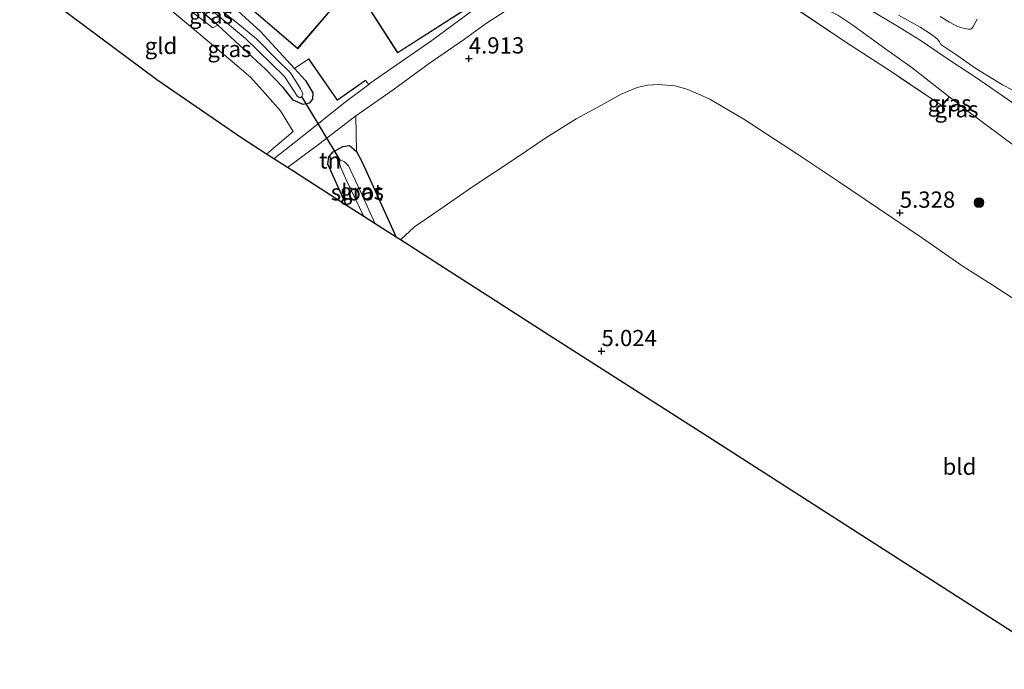
# Model space of a CAD drawing. Units: metres. Extents: x 202628 to 206293, y 474998 to 481251.
# Drawn here: x 204905 to 205057, y 475261 to 475361 of the extents above; entities that cross this region are included whole.
import ezdxf
from ezdxf.enums import TextEntityAlignment as Align

# ---------------------------------------------------------------- set-up
doc = ezdxf.new("R2010")
doc.units = ezdxf.units.M
doc.linetypes.add('IE-TERREINAFSCHEIDING', pattern=[10, 8, -2])
doc.layers.get('0').update_dxf_attribs({"lineweight": 25})
for name, color, linetype, lineweight in [('B-ME-GR-BOOM-S-B1', 93, 'Continuous', 18), ('B-ME-GW-HOOGTEPUNT-S-B1', 10, 'Continuous', 25), ('B-ME-GW-INSTEEKWATERGANG-L-B1', 10, 'Continuous', 25), ('B-ME-GW-KRUINLIJN-L-B1', 93, 'Continuous', 18), ('B-ME-GW-TEENLIJN-L-B1', 93, 'Continuous', 18), ('B-ME-IE-GRASLAND-GV-B6', 93, 'Continuous', 18), ('B-ME-IE-GRONDWERKLIJN-GROND_INGERICHT-GV-B6', 253, 'Continuous', 18), ('B-ME-IE-TERREINAFSCHEIDING-HAAG-L-B1', 10, 'Continuous', 25), ('B-ME-IE-TERREINAFSCHEIDING-RASTERHEKWERK-L-B1', 8, 'IE-TERREINAFSCHEIDING', 18), ('B-ME-KG-KADASTRAAL-DAKRAND-L-B1', 13, 'Continuous', 18), ('B-ME-KG-KADASTRAAL-OPNAMEDTMGRENS-L-B1', 10, 'Continuous', 25), ('B-ME-KW-DUIKER-L-B1', 10, 'Continuous', 25), ('B-ME-OG-BEBOUWING-GV-B6', 173, 'Continuous', 18), ('B-ME-OG-WATER-GV-B6', 153, 'Continuous', 18), ('B-ME-VH-VERH_SOORT-BITUMEN-GV-B6', 8, 'IE-TERREINAFSCHEIDING-NATUURLIJK-HOUTWAL', 18)]:
    doc.layers.add(name, color=color, linetype=linetype, lineweight=lineweight)
doc.styles.add('NLCS-ISO', font='NLCS-ISO.TTF')
doc.linetypes.add('IE-TERREINAFSCHEIDING-NATUURLIJK-HOUTWAL', pattern='A,7,-1.5,[67,NLCS.SHX,S=0.75,R=45,X=0,Y=0],-1.5,7,-1.5,[70,NLCS.SHX,S=0.75,R=0,X=0,Y=0],-1.5', length=20)

# ---------------------------------------------------------------- blocks, each defined once
blk = doc.blocks.new('boom')
blk.add_hatch(color=256).paths.add_polyline_path([(-0.75, 0, 1), (0.75, 0, 1)])
blk.add_circle((0, 0), 0.75)
blk = doc.blocks.new('hoogtepunt')
for p, q in [((-0.5, 0), (0.5, 0)), ((0, 0.5), (0, -0.5))]:
    blk.add_line(p, q)

msp = doc.modelspace()

# ---------------------------------------------------------------- linework, layer by layer
at = {"layer": 'B-ME-GW-INSTEEKWATERGANG-L-B1'}
for points in [[(204922.45, 475375.01, 4.38), (204935.98, 475364.73, 4.49), (204942.37, 475358.83, 4.44), (204947.59, 475353.14, 4.48), (204949.29, 475351.3, 4.49), (204950.42, 475349.4, 4.49), (204950.4, 475348.45, 4.49), (204949.85, 475347.8, 4.49), (204948.92, 475347.6, 4.49), (204947.42, 475348.3, 4.45), (204945.86, 475350.25, 4.45), (204943.16, 475353.05, 4.42), (204935.81, 475359.8, 4.39), (204928.63, 475365.88, 4.22), (204919.07, 475373.45, 4.14)], [(204955.62, 475332.1, 4.96), (204952.72, 475338.45, 4.98), (204952.9, 475339.55, 5.02), (204953.55, 475340.33, 5), (204955.03, 475341.18, 4.98), (204956.07, 475341.29, 4.97), (204957.13, 475340.38, 4.95), (204958.04, 475338.77, 4.92), (204963.26, 475327.21, 4.84)]]:
    msp.add_polyline3d(points, dxfattribs=at)
at = {"layer": 'B-ME-GW-KRUINLIJN-L-B1'}
for points in [[(204918.2, 475373.05, 4.68), (204930.88, 475362.6, 4.61), (204935.05, 475359.41, 4.55), (204935.81, 475359.8, 4.39)], [(205020.72, 475366.92, 6.21), (205021.91, 475367.04, 6.33), (205023.54, 475367.02, 6.44), (205025.37, 475366.7, 6.57), (205027.9, 475366.07, 6.78), (205032.64, 475364.1, 7.18), (205036.24, 475362.12, 7.43), (205039.89, 475359.95, 7.59), (205043.89, 475357.51, 7.89), (205048.38, 475354.44, 8.07), (205052.53, 475351.71, 8.3), (205056.04, 475349.3, 8.4), (205058.57, 475347.56, 8.36), (205062.5, 475344.39, 8.17), (205065.43, 475341.85, 7.9), (205067.28, 475339.83, 7.76), (205069.36, 475337.49, 7.36), (205071.74, 475334.59, 7.03), (205074.35, 475331.95, 6.66), (205076.85, 475329.3, 6.32), (205077.64, 475328.29, 6.2), (205078.21, 475326.74, 5.87)]]:
    msp.add_polyline3d(points, dxfattribs=at)
at = {"layer": 'B-ME-GW-TEENLIJN-L-B1'}
msp.add_polyline3d([(205020.72, 475366.92, 6.21), (205021.7, 475366.33, 6.13), (205024.34, 475364.9, 6.12), (205031.19, 475361.33, 6.12), (205033.53, 475359.79, 6.26), (205038.02, 475356.54, 6.2), (205042.65, 475353.24, 6.23), (205048.32, 475348.82, 6.29), (205051.64, 475346.28, 6.27), (205058.64, 475341.04, 6.22), (205063.1, 475337.63, 6.23), (205068.15, 475334.08, 6.21), (205072.69, 475330.69, 6.07), (205075.01, 475329.01, 5.97), (205076.99, 475327.63, 5.96), (205078.21, 475326.74, 5.87)], dxfattribs=at)
at = {"layer": 'B-ME-IE-GRASLAND-GV-B6'}
for points in [[(204919.07, 475373.45, 4.14), (204928.63, 475365.88, 4.22), (204935.81, 475359.8, 4.39), (204935.05, 475359.41, 4.55), (204930.88, 475362.6, 4.61), (204918.2, 475373.05, 4.68), (204919.07, 475373.45, 4.14)], [(204947.59, 475353.14, 4.48), (204949.29, 475351.3, 4.49), (204950.42, 475349.4, 4.49), (204950.4, 475348.45, 4.49), (204949.85, 475347.8, 4.49), (204948.92, 475347.6, 4.49), (204947.42, 475348.3, 4.45), (204945.86, 475350.25, 4.45), (204943.16, 475353.05, 4.42), (204935.81, 475359.8, 4.39), (204928.63, 475365.88, 4.22)], [(205048.32, 475348.82, 6.29), (205042.65, 475353.24, 6.23), (205038.02, 475356.54, 6.2), (205033.53, 475359.79, 6.26), (205031.19, 475361.33, 6.12), (205024.34, 475364.9, 6.12), (205021.7, 475366.33, 6.13), (205020.72, 475366.92, 6.21), (205021.91, 475367.04, 6.33), (205023.54, 475367.02, 6.44), (205025.37, 475366.7, 6.57), (205027.9, 475366.07, 6.78), (205032.64, 475364.1, 7.18), (205036.24, 475362.12, 7.43), (205039.89, 475359.95, 7.59), (205043.89, 475357.51, 7.89), (205048.38, 475354.44, 8.07), (205052.53, 475351.71, 8.3), (205056.04, 475349.3, 8.4), (205058.57, 475347.56, 8.36)], [(205058.57, 475347.56, 8.36), (205056.04, 475349.3, 8.4), (205052.53, 475351.71, 8.3), (205048.38, 475354.44, 8.07), (205043.89, 475357.51, 7.89), (205039.89, 475359.95, 7.59), (205036.24, 475362.12, 7.43), (205032.64, 475364.1, 7.18), (205027.9, 475366.07, 6.78), (205025.37, 475366.7, 6.57), (205023.54, 475367.02, 6.44), (205021.91, 475367.04, 6.33), (205020.72, 475366.92, 6.21), (205021.7, 475366.33, 6.13), (205024.34, 475364.9, 6.12), (205031.19, 475361.33, 6.12), (205033.53, 475359.79, 6.26), (205038.02, 475356.54, 6.2), (205042.65, 475353.24, 6.23), (205048.32, 475348.82, 6.29), (205047.25, 475347.42, 6.14)], [(204935.98, 475364.73, 4.49), (204942.37, 475358.83, 4.44), (204947.59, 475353.14, 4.48)], [(204935.81, 475359.8, 4.39), (204943.16, 475353.05, 4.42), (204945.86, 475350.25, 4.45), (204947.42, 475348.3, 4.45), (204948.92, 475347.6, 4.49), (204949.85, 475347.8, 4.49), (204950.4, 475348.45, 4.49), (204950.42, 475349.4, 4.49), (204949.29, 475351.3, 4.49), (204947.59, 475353.14, 4.48), (204949.83, 475354.66, 4.77), (204954.22, 475348.26, 5), (204958.53, 475351.3, 5.04), (204959.04, 475350.71, 5.07), (204955.2, 475347.82, 5.06), (204949.53, 475343.27, 5.09), (204944.41, 475339.27, 5.06), (204943.47, 475339.88, 5), (204943.28, 475339.99, 5.06), (204947.4, 475343.44, 5.05), (204945.45, 475346.66, 4.8), (204943.12, 475349.32, 4.7), (204940.85, 475351.82, 4.69), (204937.72, 475354.47, 4.63), (204931.93, 475359.35, 4.84), (204926.32, 475364.09, 4.75)], [(204935.08, 475361.89, 3.34), (204940.08, 475357.76, 3.34), (204944.01, 475353.9, 3.34), (204946.06, 475351.9, 3.34), (204947.71, 475349.39, 3.34), (204948.02, 475348.91, 3.34), (204948.45, 475348.64, 3.34), (204948.74, 475348.86, 3.34), (204948.88, 475349.24, 3.34), (204948.51, 475350, 3.34), (204947.72, 475351.35, 3.34), (204946.93, 475352.54, 3.34), (204944.85, 475354.61, 3.34), (204941.76, 475357.69, 3.34), (204938.65, 475360.29, 3.34), (204933.95, 475363.94, 3.34)], [(205047.25, 475347.42, 6.14), (205039.71, 475352.47, 6.11), (205032.3, 475357.32, 6.06), (205022.24, 475364.07, 6.03)], [(204930.88, 475362.6, 4.61), (204935.05, 475359.41, 4.55), (204935.81, 475359.8, 4.39)], [(205040.57, 475361.37, 7.75), (205043.88, 475359.51, 8.03), (205045.79, 475358.27, 8.18), (205046.52, 475357.71, 8.2), (205046.87, 475357.23, 8.22), (205047.04, 475356.85, 8.21), (205049.53, 475355.22, 8.33), (205052.47, 475353.16, 8.43), (205056.53, 475350.64, 8.48), (205059.72, 475348.98, 8.49)], [(205052.67, 475360.73, 8.61), (205051.96, 475359.52, 8.57), (205051.78, 475359.27, 8.57), (205051.61, 475359.21, 8.56), (205051.31, 475359.19, 8.52), (205050.72, 475359.28, 8.48), (205049.64, 475359.63, 8.44), (205048.39, 475360.27, 8.4), (205046.98, 475361.13, 8.28)], [(205058.64, 475341.04, 6.22), (205051.64, 475346.28, 6.27), (205048.32, 475348.82, 6.29)], [(204957.13, 475340.38, 4.95), (204958.04, 475338.77, 4.92), (204963.26, 475327.21, 4.84), (204960.01, 475329.28, 3.34), (204958.08, 475333.56, 3.34), (204955.9, 475338.17, 3.34), (204955.28, 475338.82, 3.34), (204954.97, 475338.98, 3.34), (204954.62, 475339.05, 3.34), (204954.52, 475338.58, 3.34), (204954.7, 475338.05, 3.34), (204955.64, 475335.82, 3.34), (204958.29, 475330.39, 3.34), (204955.62, 475332.1, 4.96), (204952.72, 475338.45, 4.98), (204952.9, 475339.55, 5.02), (204953.55, 475340.33, 5), (204955.03, 475341.18, 4.98), (204956.07, 475341.29, 4.97), (204957.13, 475340.38, 4.95)]]:
    msp.add_polyline3d(points, dxfattribs=at)
at = {"layer": 'B-ME-IE-GRONDWERKLIJN-GROND_INGERICHT-GV-B6'}
for points in [[(204943.28, 475339.99, 5.06), (204939.49, 475342.42, 4.56), (204926.43, 475351.41, 4.56), (204913, 475361.41, 4.8), (204905.32, 475367.12, 5), (204916.15, 475372.1, 4.92), (204920.4, 475368.77, 4.91), (204926.32, 475364.09, 4.75), (204931.93, 475359.35, 4.84), (204937.72, 475354.47, 4.63), (204940.85, 475351.82, 4.69), (204943.12, 475349.32, 4.7), (204945.45, 475346.66, 4.8), (204947.4, 475343.44, 5.05), (204943.28, 475339.99, 5.06)], [(204943.08, 475371.27, 4.72), (204937.75, 475365.07, 4.58), (204948.1, 475356.19, 4.72), (204953.42, 475362.39, 4.72), (204943.08, 475371.27, 4.72)], [(204978.32, 475364.57, 5.12), (204968.76, 475357.47, 5.18), (204959.27, 475350.88, 5.07), (204959.04, 475350.71, 5.07), (204958.53, 475351.3, 5.04), (204954.22, 475348.26, 5), (204949.83, 475354.66, 4.77), (204947.59, 475353.14, 4.48), (204942.37, 475358.83, 4.44), (204935.98, 475364.73, 4.49)], [(204957.34, 475365.11, 5.07), (204963.47, 475355.54, 5.22), (204976.01, 475363.54, 5.22)], [(205022.24, 475364.07, 6.03), (205032.3, 475357.32, 6.06), (205039.71, 475352.47, 6.11), (205047.25, 475347.42, 6.14), (205048.32, 475348.82, 6.29), (205051.64, 475346.28, 6.27), (205058.64, 475341.04, 6.22)], [(204963.26, 475327.21, 4.84), (204958.04, 475338.77, 4.92), (204957.13, 475340.38, 4.95), (204957.03, 475345.87, 5.03), (204962.81, 475349.85, 5.05), (204968.17, 475353.83, 5.05), (204973.76, 475357.67, 5.08), (204977.13, 475360.11, 5.07), (204979.87, 475361.84, 5.06)], [(205063.02, 475314.66, 4.94), (205054.8, 475320, 4.96), (205050.52, 475322.71, 5.01), (205044.22, 475327.06, 5.08), (205037.47, 475331.64, 5.13), (205031.29, 475335.77, 5.16), (205025.16, 475339.9, 5.16), (205016.73, 475345.35, 5.17), (205011.52, 475348.43, 5.17), (205008.13, 475349.92, 5.12), (205006.17, 475350.49, 5.1), (205003.59, 475350.7, 5.05), (205001.94, 475350.58, 4.99), (205000.32, 475350.23, 4.96), (204997.89, 475349.18, 4.89), (204994.28, 475347.23, 4.87), (204990.97, 475345.39, 4.89), (204986.27, 475342.47, 4.9), (204981.8, 475339.46, 4.89), (204975, 475334.95, 4.92), (204969.81, 475331.35, 4.92), (204966.07, 475328.8, 4.91), (204963.91, 475326.79, 4.88), (204963.26, 475327.21, 4.84)], [(205067.02, 475260.78, 5.13), (205040.33, 475277.87, 5.26), (205034.21, 475281.79, 5.09), (205012.42, 475295.73, 5.14), (204992.67, 475308.38, 4.98), (204986.9, 475312.07, 5.12), (204977.84, 475317.87, 4.86), (204972.83, 475321.07, 5), (204963.91, 475326.79, 4.88), (204966.07, 475328.8, 4.91), (204969.81, 475331.35, 4.92), (204975, 475334.95, 4.92), (204981.8, 475339.46, 4.89), (204986.27, 475342.47, 4.9), (204990.97, 475345.39, 4.89), (204994.28, 475347.23, 4.87), (204997.89, 475349.18, 4.89), (205000.32, 475350.23, 4.96), (205001.94, 475350.58, 4.99), (205003.59, 475350.7, 5.05), (205006.17, 475350.49, 5.1), (205008.13, 475349.92, 5.12), (205011.52, 475348.43, 5.17), (205016.73, 475345.35, 5.17), (205025.16, 475339.9, 5.16)], [(204957.13, 475340.38, 4.95), (204956.07, 475341.29, 4.97), (204955.03, 475341.18, 4.98), (204953.55, 475340.33, 5), (204952.9, 475339.55, 5.02), (204952.72, 475338.45, 4.98), (204955.62, 475332.1, 4.96), (204947.51, 475337.29, 5.14), (204946.52, 475337.92, 5.01), (204951.3, 475341.47, 5.01), (204957.03, 475345.87, 5.03), (204957.13, 475340.38, 4.95)], [(205025.16, 475339.9, 5.16), (205031.29, 475335.77, 5.16), (205037.47, 475331.64, 5.13), (205044.22, 475327.06, 5.08), (205050.52, 475322.71, 5.01), (205054.8, 475320, 4.96), (205063.02, 475314.66, 4.94)]]:
    msp.add_polyline3d(points, dxfattribs=at)
at = {"layer": 'B-ME-IE-TERREINAFSCHEIDING-HAAG-L-B1'}
msp.add_polyline3d([(204958.53, 475351.3, 5.04), (204954.22, 475348.26, 5), (204949.83, 475354.66, 4.77)], dxfattribs=at)
at = {"layer": 'B-ME-IE-TERREINAFSCHEIDING-RASTERHEKWERK-L-B1'}
for points in [[(204943.28, 475339.99, 5.06), (204947.4, 475343.44, 5.05), (204945.45, 475346.66, 4.8), (204943.12, 475349.32, 4.7), (204940.85, 475351.82, 4.69), (204937.72, 475354.47, 4.63), (204931.93, 475359.35, 4.84), (204926.32, 475364.09, 4.75), (204920.4, 475368.77, 4.91), (204916.15, 475372.1, 4.92)], [(205047.25, 475347.42, 6.14), (205039.71, 475352.47, 6.11), (205032.3, 475357.32, 6.06), (205022.24, 475364.07, 6.03), (205016.06, 475368.24, 6.13)]]:
    msp.add_polyline3d(points, dxfattribs=at)
at = {"layer": 'B-ME-KG-KADASTRAAL-DAKRAND-L-B1'}
for points in [[(204969.89, 475373.06, 8.66), (204975.94, 475363.56, 8.76), (204963.49, 475355.61, 7.15), (204957.41, 475365.1, 7.32), (204969.89, 475373.06, 8.66)], [(204948.09, 475356.26, 7.36), (204937.82, 475365.07, 7.34), (204943.08, 475371.2, 7.34), (204953.35, 475362.39, 7.36), (204948.09, 475356.26, 7.36)]]:
    msp.add_polyline3d(points, dxfattribs=at)
at = {"layer": 'B-ME-KG-KADASTRAAL-OPNAMEDTMGRENS-L-B1'}
msp.add_polyline3d([(205067.02, 475260.78, 5.13), (205040.33, 475277.87, 5.26), (205034.21, 475281.79, 5.09), (205012.42, 475295.73, 5.14), (204992.67, 475308.38, 4.98), (204986.9, 475312.07, 5.12), (204977.84, 475317.87, 4.86), (204972.83, 475321.07, 5), (204963.91, 475326.79, 4.88), (204963.26, 475327.21, 4.84), (204960.01, 475329.28, 3.34), (204958.29, 475330.39, 3.34), (204955.62, 475332.1, 4.96), (204947.51, 475337.29, 5.14), (204946.52, 475337.92, 5.01), (204944.41, 475339.27, 5.06), (204943.47, 475339.88, 5), (204943.28, 475339.99, 5.06), (204939.49, 475342.42, 4.56), (204926.43, 475351.41, 4.56), (204913, 475361.41, 4.8), (204905.32, 475367.12, 5)], dxfattribs=at)
at = {"layer": 'B-ME-KW-DUIKER-L-B1'}
msp.add_line((204954.62, 475339.05, 3.34), (204948.74, 475348.86, 3.34), dxfattribs=at)
at = {"layer": 'B-ME-OG-BEBOUWING-GV-B6'}
for points in [[(204975.24, 475364.75, 5.22), (204976.01, 475363.54, 5.22), (204963.47, 475355.54, 5.22), (204957.34, 475365.11, 5.07), (204969.9, 475373.13, 5.22), (204975.24, 475364.75, 5.22)], [(204948.1, 475356.19, 4.72), (204937.75, 475365.07, 4.58), (204943.08, 475371.27, 4.72), (204953.42, 475362.39, 4.72), (204948.1, 475356.19, 4.72)]]:
    msp.add_polyline3d(points, dxfattribs=at)
at = {"layer": 'B-ME-OG-WATER-GV-B6'}
for points in [[(204921.11, 475374.39, 3.34), (204928.76, 475367.98, 3.34), (204933.95, 475363.94, 3.34), (204938.65, 475360.29, 3.34), (204941.76, 475357.69, 3.34), (204944.85, 475354.61, 3.34), (204946.93, 475352.54, 3.34), (204947.72, 475351.35, 3.34), (204948.51, 475350, 3.34), (204948.88, 475349.24, 3.34), (204948.74, 475348.86, 3.34), (204948.45, 475348.64, 3.34), (204948.02, 475348.91, 3.34), (204947.71, 475349.39, 3.34), (204946.06, 475351.9, 3.34), (204944.01, 475353.9, 3.34), (204940.08, 475357.76, 3.34), (204935.08, 475361.89, 3.34), (204927.85, 475367.25, 3.34), (204919.7, 475373.74, 3.34), (204921.11, 475374.39, 3.34)], [(204960.01, 475329.28, 3.34), (204958.29, 475330.39, 3.34), (204955.64, 475335.82, 3.34), (204954.7, 475338.05, 3.34), (204954.52, 475338.58, 3.34), (204954.62, 475339.05, 3.34), (204954.97, 475338.98, 3.34), (204955.28, 475338.82, 3.34), (204955.9, 475338.17, 3.34), (204958.08, 475333.56, 3.34), (204960.01, 475329.28, 3.34)]]:
    msp.add_polyline3d(points, dxfattribs=at)
at = {"layer": 'B-ME-VH-VERH_SOORT-BITUMEN-GV-B6'}
for points in [[(204979.87, 475361.84, 5.06), (204977.13, 475360.11, 5.07), (204973.76, 475357.67, 5.08), (204968.17, 475353.83, 5.05), (204962.81, 475349.85, 5.05), (204957.03, 475345.87, 5.03), (204951.3, 475341.47, 5.01), (204946.52, 475337.92, 5.01), (204944.41, 475339.27, 5.06), (204949.53, 475343.27, 5.09), (204955.2, 475347.82, 5.06), (204959.04, 475350.71, 5.07), (204959.27, 475350.88, 5.07), (204968.76, 475357.47, 5.18), (204978.32, 475364.57, 5.12)], [(205059.72, 475348.98, 8.49), (205056.53, 475350.64, 8.48), (205052.47, 475353.16, 8.43), (205049.53, 475355.22, 8.33), (205047.04, 475356.85, 8.21), (205046.87, 475357.23, 8.22), (205046.52, 475357.71, 8.2), (205045.79, 475358.27, 8.18), (205043.88, 475359.51, 8.03), (205040.57, 475361.37, 7.75)], [(205046.98, 475361.13, 8.28), (205048.39, 475360.27, 8.4), (205049.64, 475359.63, 8.44), (205050.72, 475359.28, 8.48), (205051.31, 475359.19, 8.52), (205051.61, 475359.21, 8.56), (205051.78, 475359.27, 8.57), (205051.96, 475359.52, 8.57), (205052.67, 475360.73, 8.61)]]:
    msp.add_polyline3d(points, dxfattribs=at)

# ---------------------------------------------------------------- block references
at = {"layer": 'B-ME-GR-BOOM-S-B1', "rotation": 90}
msp.add_blockref('boom', (205052.94, 475332.54, 5.63), dxfattribs=at)
at = {"layer": 'B-ME-GW-HOOGTEPUNT-S-B1', "rotation": 90}
for p in [(204974.43, 475354.67, 4.91), (204974.43, 475354.67, 4.91), (205040.75, 475330.96, 5.33), (205040.75, 475330.96, 5.33), (204994.85, 475309.68, 5.02), (204994.85, 475309.68, 5.02)]:
    msp.add_blockref('hoogtepunt', p, dxfattribs=at)

# ---------------------------------------------------------------- texts
at = {"layer": 'B-ME-GW-HOOGTEPUNT-S-B1', "ltscale": 0.2, "style": 'NLCS-ISO'}
for s, p in [('4.913', (204974.43, 475354.67, 4.91)), ('4.913', (204974.43, 475354.67, 4.91)), ('5.328', (205040.75, 475330.96, 5.33)), ('5.328', (205040.75, 475330.96, 5.33)), ('5.024', (204994.85, 475309.68, 5.02)), ('5.024', (204994.85, 475309.68, 5.02))]:
    msp.add_text(s, height=2.5, dxfattribs=at).set_placement(p, align=Align.BOTTOM_LEFT)
at = {"layer": 'B-ME-IE-GRASLAND-GV-B6', "ltscale": 0.2, "style": 'NLCS-ISO'}
for p in [(204934.75, 475361.3), (204937.6, 475356.16), (205048.41, 475347.81), (205049.47, 475346.89), (204957.99, 475334.25)]:
    msp.add_text('gras', height=2.5, dxfattribs=at).set_placement(p, align=Align.MIDDLE_CENTER)
at = {"layer": 'B-ME-IE-GRONDWERKLIJN-GROND_INGERICHT-GV-B6', "ltscale": 0.2, "style": 'NLCS-ISO'}
for s, p in [('gld', (204927.06, 475356.63)), ('tn', (204953.09, 475339.01)), ('bld', (205049.93, 475291.93))]:
    msp.add_text(s, height=2.5, dxfattribs=at).set_placement(p, align=Align.MIDDLE_CENTER)
at = {"layer": 'B-ME-OG-WATER-GV-B6', "ltscale": 0.2, "style": 'NLCS-ISO'}
msp.add_text('sloot', height=2.5, dxfattribs=at).set_placement((204957.18, 475334.12), align=Align.MIDDLE_CENTER)

doc.saveas('drawing.dxf')
